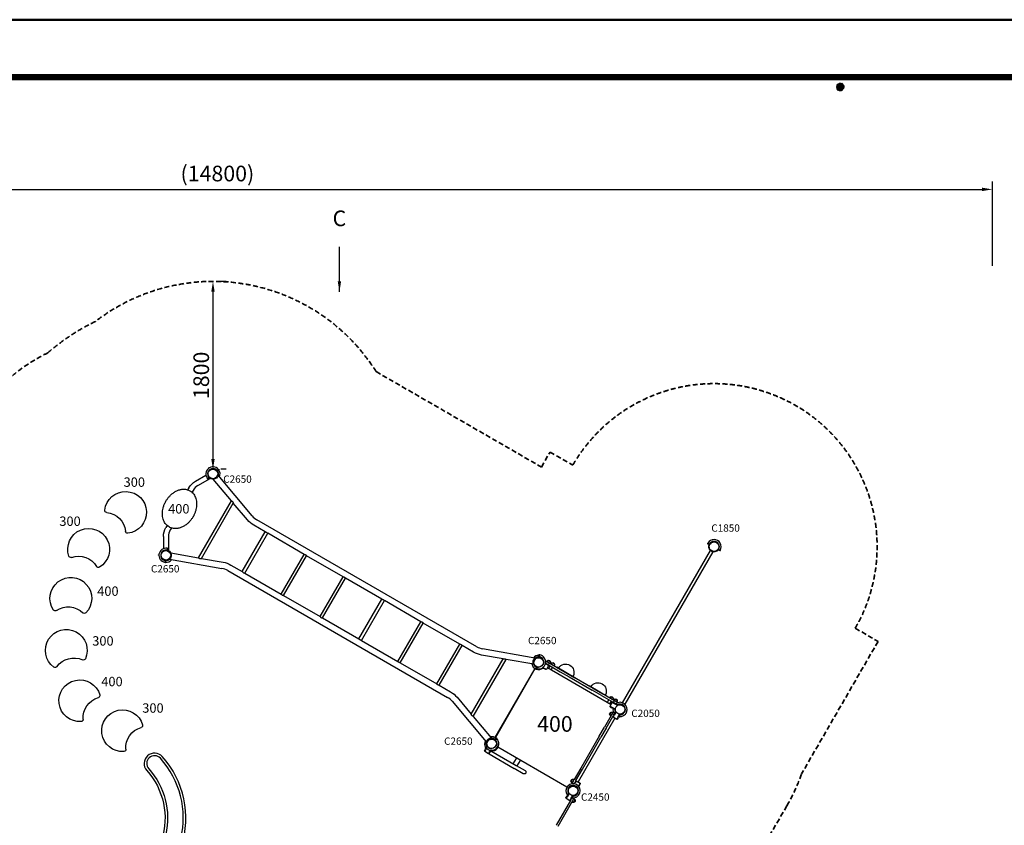
# Model space of a CAD drawing. Units: millimetres. Extents: x 0 to 59400, y 0 to 21000.
# Drawn here: x 7321 to 16751, y 13283 to 21000 of the extents above; entities that cross this region are included whole.
import ezdxf
from ezdxf.enums import TextEntityAlignment as Align

# ---------------------------------------------------------------- set-up
doc = ezdxf.new("R2010")
doc.units = ezdxf.units.MM
doc.header["$LTSCALE"] = 15
doc.linetypes.add('HIDDEN2', pattern=[4.7625, 3.175, -1.5875])
doc.layers.get('0').update_dxf_attribs({"lineweight": 50})
doc.layers.get('DEFPOINTS').update_dxf_attribs({"lineweight": 50})
for name, color, linetype in [('P001', 131, 'Continuous'), ('P_3TEXT', 60, 'Continuous'), ('P_5DRAWFRAME', 104, 'Continuous'), ('Post', 185, 'Continuous')]:
    doc.layers.add(name, color=color, linetype=linetype)
doc.layers.add('P_2DIM', color=6, linetype='Continuous', lineweight=25)
doc.layers.add('SAFETY-ZONE', color=2, linetype='HIDDEN2', lineweight=35)
doc.styles.add('BIGFONT', font='simplex.shx', dxfattribs={"bigfont": 'bigfont.shx'})
doc.dimstyles.new('DIMBIGFONT$0', dxfattribs={"dimscale": 50, "dimtxt": 3, "dimasz": 2, "dimexe": 1.5, "dimexo": 3, "dimgap": 0.75, "dimtad": 1, "dimdec": 0, "dimdsep": 46, "dimtxsty": 'BIGFONT', "dimcen": 0, "dimclrd": 256, "dimclre": 256, "dimclrt": 230, "dimadec": 0, "dimazin": 0, "dimtfac": 0.6, "dimtdec": 0, "dimtofl": 0, "dimtmove": 2, "dimatfit": 3, "dimfxl": 1, "dimtvp": 1, "dimtolj": 1, "dimarcsym": 0})
doc.dimstyles.new('DIMBIGFONT$7', dxfattribs={"dimscale": 50, "dimtxt": 3, "dimasz": 2, "dimexe": 1.5, "dimexo": 3, "dimgap": 0.75, "dimtad": 1, "dimdec": 0, "dimdsep": 46, "dimtxsty": 'BIGFONT', "dimcen": 0, "dimclrd": 256, "dimclre": 256, "dimclrt": 230, "dimadec": 0, "dimazin": 0, "dimtfac": 0.6, "dimtdec": 0, "dimtofl": 0, "dimtmove": 2, "dimatfit": 3, "dimfxl": 1, "dimtvp": 1, "dimtolj": 1, "dimarcsym": 0})

# ---------------------------------------------------------------- blocks, each defined once
blk = doc.blocks.new('*D8')
at = {"layer": 'DEFPOINTS', "color": 0}
for p in [(16636.7, 19374.5), (1791.8, 18493.1), (16636.7, 18493.1)]:
    blk.add_point(p, dxfattribs=at)
at = {"layer": 'P_2DIM', "lineweight": -2}
for p, q in [((1791.8, 18643.1), (1791.8, 19449.5)), ((16636.7, 18643.1), (16636.7, 19449.5)), ((1891.8, 19374.5), (16536.7, 19374.5))]:
    blk.add_line(p, q, dxfattribs=at)
at = {"layer": 'P_2DIM'}
for points in [[(1891.8, 19391.1), (1891.8, 19357.8), (1791.8, 19374.5)], [(16536.7, 19357.8), (16536.7, 19391.1), (16636.7, 19374.5)]]:
    blk.add_solid(points, dxfattribs=at)
at = {"layer": 'P_2DIM', "color": 3, "insert": (9214.2, 19526.3), "char_height": 150, "attachment_point": 5, "style": 'BIGFONT'}
blk.add_mtext('\\A1;(14800)', dxfattribs=at)
blk = doc.blocks.new('*D13')
at = {"layer": 'DEFPOINTS', "color": 0}
for p in [(9148.1, 18493.1), (9148.1, 16693.1), (9172, 16693.1)]:
    blk.add_point(p, dxfattribs=at)
at = {"layer": 'P_2DIM', "lineweight": -2}
for p, q in [((9298.1, 18493.1), (9247, 18493.1)), ((9172, 18393.1), (9172, 16793.1)), ((9298.1, 16693.1), (9247, 16693.1))]:
    blk.add_line(p, q, dxfattribs=at)
at = {"layer": 'P_2DIM'}
for points in [[(9188.6, 18393.1), (9155.3, 18393.1), (9172, 18493.1)], [(9155.3, 16793.1), (9188.6, 16793.1), (9172, 16693.1)]]:
    blk.add_solid(points, dxfattribs=at)
at = {"layer": 'P_2DIM', "color": 230, "insert": (9059.5, 17593.1), "char_height": 150, "attachment_point": 5, "rotation": 90, "style": 'BIGFONT'}
blk.add_mtext('\\A1;1800', dxfattribs=at)
blk = doc.blocks.new('DFP2')
at = {"color": 0}
for p, q in [((26.35, 409.5), (580.85, 409.5)), ((26.35, 409.4), (580.85, 409.4)), ((580.85, 409.3), (26.35, 409.3)), ((26.35, 409.2), (580.85, 409.2)), ((26.35, 409.1), (580.85, 409.1)), ((26.35, 409), (580.85, 409)), ((580.85, 408.9), (26.35, 408.9)), ((580.85, 408.8), (26.35, 408.8)), ((580.85, 408.7), (26.35, 408.7)), ((580.85, 408.6), (26.35, 408.6)), ((580.85, 408.5), (26.35, 408.5)), ((302.85, 407.1), (303.6, 407.85)), ((302.86, 406.97), (303.73, 407.84)), ((302.87, 407.26), (303.44, 407.83)), ((302.89, 406.86), (303.84, 407.81)), ((302.93, 406.76), (303.94, 407.77)), ((302.93, 407.44), (303.94, 406.43)), ((302.96, 407.5), (303.2, 407.74)), ((302.99, 406.67), (304.03, 407.71)), ((302.99, 407.53), (304.03, 406.49)), ((303.05, 406.59), (304.11, 407.65)), ((303.05, 407.61), (304.11, 406.55)), ((303.12, 407.68), (304.18, 406.62)), ((303.12, 406.52), (304.18, 407.58)), ((303.2, 407.74), (304.24, 406.7)), ((303.2, 406.46), (304.24, 407.5)), ((303.3, 407.79), (304.29, 406.8)), ((303.3, 406.41), (304.29, 407.4)), ((303.4, 407.82), (304.32, 406.9)), ((303.52, 407.85), (304.35, 407.02)), ((303.66, 407.85), (304.35, 407.16)), ((303.83, 407.81), (304.31, 407.33)), ((302.85, 407.1), (303.6, 406.35)), ((302.86, 407.23), (303.73, 406.36)), ((302.87, 406.94), (303.44, 406.37)), ((302.89, 407.34), (303.84, 406.39)), ((302.96, 406.7), (303.2, 406.46)), ((303.4, 406.38), (304.32, 407.3)), ((303.52, 406.35), (304.35, 407.18)), ((303.66, 406.35), (304.35, 407.04)), ((303.83, 406.39), (304.31, 406.87))]:
    blk.add_line(p, q, dxfattribs=at)
at = {"layer": 'DEFPOINTS', "color": 0}
blk.add_line((0, 420), (594, 420), dxfattribs=at)
at = {"color": 83, "ltscale": 0.5, "style": 'BIGFONT', "flags": 8}
for tag, p in [('REV05', (34.1, 32.19)), ('REV04', (34.1, 27.14)), ('REV03', (34.1, 21.89)), ('REV02', (34.1, 16.64)), ('REV01', (34.1, 11.39))]:
    blk.add_attdef(tag, text='', height=2, dxfattribs=at).set_placement(p, align=Align.BOTTOM_LEFT)
for tag, p in [('REVD5', (101.67, 32.19)), ('R5D', (116.23, 32.19)), ('R5C', (125.35, 32.19)), ('R5A', (134.48, 32.19)), ('REVD4', (101.67, 27.14)), ('R4D', (116.23, 27.14)), ('R4C', (125.35, 27.14)), ('R4A', (134.48, 27.14)), ('REVD3', (101.67, 21.89)), ('R3D', (116.23, 21.89)), ('R3C', (125.35, 21.89)), ('R3A', (134.48, 21.89)), ('REVD2', (101.67, 16.64)), ('R2D', (116.23, 16.64)), ('R2C', (125.35, 16.64)), ('R2A', (134.48, 16.64)), ('REVD1', (101.67, 11.39)), ('R1D', (116.23, 11.39)), ('R1C', (125.35, 11.39)), ('R1A', (134.48, 11.39))]:
    blk.add_attdef(tag, text='', height=2, dxfattribs=at).set_placement(p, align=Align.BOTTOM_CENTER)
at = {"color": 83, "ltscale": 0.5, "style": 'BIGFONT'}
for tag, height, p in [('PROJECT1', 4, (429.42, 29.5)), ('DATE', 3, (503.03, 29.02)), ('SCALE', 3, (542.35, 28.81)), ('PROJECT2', 4, (430.24, 20.28)), ('PROJECT3', 4, (430.24, 11.59)), ('DWGNO', 3, (513.51, 12.49))]:
    blk.add_attdef(tag, text='', height=height, dxfattribs=at).set_placement(p, align=Align.BOTTOM_CENTER)
blk = doc.blocks.new('C')
at = {"layer": 'P_3TEXT', "insert": (0, 683.5), "char_height": 150, "attachment_point": 5, "style": 'BIGFONT'}
blk.add_mtext('C', dxfattribs=at)
at = {"layer": 'P_3TEXT'}
blk.add_leader([(0, 0), (0, 431.3)], dimstyle='DIMBIGFONT$7', override={"dimscale": 50, "dimrnd": 1, "dimazin": 2}, dxfattribs=at)

msp = doc.modelspace()

# ---------------------------------------------------------------- linework, layer by layer
at = {"layer": 'P001'}
for p, q in [((9131.6, 16706.7), (9136.6, 16709.6)), ((9131.6, 16706.7), (9136.6, 16709.6)), ((9131.6, 16706.7), (9136.6, 16709.6)), ((9224, 16692.2), (9210.9, 16681.3)), ((9224.3, 16690.9), (9226.7, 16692.9)), ((9226.7, 16692.9), (9230.5, 16688.3)), ((9004, 16579.7), (9104.7, 16637.8)), ((9028.3, 16537.6), (9145.2, 16605.1)), ((9118.7, 16602.2), (9121, 16604.2)), ((9122.5, 16597.7), (9118.7, 16602.2)), ((9132.8, 16615.7), (9119.8, 16604.8)), ((9133.5, 16614.7), (9121, 16604.2)), ((9124.9, 16599.6), (9122.5, 16597.7)), ((9137.4, 16610.1), (9124.9, 16599.6)), ((9137, 16619.3), (9132.8, 16615.7)), ((9133.5, 16614.7), (9134.4, 16615.4)), ((9133.5, 16614.7), (9135.5, 16612.3)), ((9134.4, 16615.4), (9137.8, 16618.3)), ((9135.5, 16612.3), (9137.4, 16610.1)), ((9140.4, 16612.5), (9138.3, 16610.1)), ((9142, 16614.2), (9140.4, 16612.5)), ((9348.3, 16391.2), (9175.1, 16597.6)), ((9210.9, 16681.3), (9206.7, 16677.8)), ((9207.5, 16676.8), (9211, 16679.7)), ((9210.8, 16672), (9212.7, 16673.2)), ((9211.8, 16680.4), (9211, 16679.7)), ((9224.3, 16690.9), (9211.8, 16680.4)), ((9211.8, 16680.4), (9213.9, 16678)), ((9212.7, 16673.2), (9215.5, 16674.9)), ((9213.9, 16678), (9215.7, 16675.8)), ((9228.2, 16686.3), (9215.7, 16675.8)), ((9548.3, 16247), (9221.4, 16636.5)), ((9230.5, 16688.3), (9228.2, 16686.3)), ((8940.2, 16515.9), (8929.2, 16496.9)), ((8925.3, 16490), (8925.3, 16490)), ((8967.4, 16465.7), (8967.4, 16465.7)), ((8982.3, 16491.6), (8971.3, 16472.6)), ((9032.9, 15845), (9348.3, 16391.2)), ((9061.4, 15839.9), (9366.9, 16369.1)), ((9501.9, 16208.1), (9366.9, 16369.1)), ((8731.9, 16155.1), (8720.9, 16136.1)), ((8735.9, 16161.9), (8735.9, 16161.9)), ((8774, 16130.8), (8763, 16111.8)), ((8777.9, 16137.6), (8777.9, 16137.6)), ((9672.8, 16093.4), (9563.2, 16156.7)), ((11698.3, 14993.9), (9593.4, 16209.1)), ((8697.6, 16048.9), (8697.6, 15932.6)), ((8746.2, 16048.9), (8746.2, 15913.9)), ((9453.1, 15712.8), (9672.8, 16093.4)), ((9476.6, 15699.2), (9696.4, 16079.8)), ((10045.2, 15878.4), (9696.4, 16079.8)), ((8734.8, 15935.3), (8735.3, 15938.3)), ((8735.3, 15938.3), (8741.3, 15937.3)), ((13910.1, 15987.1), (13907.2, 15982.1)), ((13907.2, 15982.1), (13909.7, 15980.6)), ((13922.1, 15973.4), (13909.7, 15980.6)), ((13912.5, 15985.6), (13910.1, 15987.1)), ((13912.5, 15985.6), (13925.2, 15978.3)), ((13925.2, 15978.3), (13925.7, 15978)), ((13926.9, 15977.3), (13925.7, 15978)), ((13931.7, 15974.6), (13926.9, 15977.3)), ((8651.3, 15869.1), (8651.3, 15874.9)), ((8651.4, 15869.1), (8651.4, 15874.9)), ((8651.4, 15869.1), (8651.4, 15874.9)), ((8730.7, 15919.3), (8729.8, 15913.9)), ((8733.7, 15936.1), (8730.7, 15919.3)), ((8731, 15913.7), (8731.8, 15918.1)), ((8732, 15919.2), (8731.8, 15918.1)), ((8734.8, 15935.3), (8732, 15919.2)), ((8732, 15919.2), (8735.1, 15918.7)), ((8735.1, 15918.7), (8737.9, 15918.2)), ((8736.6, 15912.2), (8737.3, 15914.2)), ((8737.3, 15914.2), (8738.4, 15917.4)), ((8740.7, 15934.3), (8737.9, 15918.2)), ((8741.3, 15937.3), (8740.7, 15934.3)), ((8767.6, 15891.8), (9032.9, 15845)), ((9825.5, 15497.8), (10045.2, 15878.4)), ((9849, 15484.2), (10068.8, 15864.8)), ((10417.6, 15663.4), (10068.8, 15864.8)), ((13934.6, 15916.5), (13092.3, 14457.6)), ((13958.8, 15902.6), (13116.5, 14443.6)), ((14015.3, 15926.3), (14010.5, 15929.1)), ((14029.3, 15911.6), (14014.3, 15920.2)), ((14016.5, 15925.6), (14015.3, 15926.3)), ((14016.5, 15925.6), (14017, 15925.3)), ((14017, 15925.3), (14032.2, 15916.6)), ((14032.2, 15916.6), (14029.3, 15911.6)), ((8713, 15818.9), (8710.1, 15802.1)), ((8710.9, 15799.5), (8711.4, 15802.5)), ((8716.8, 15798.4), (8710.9, 15799.5)), ((8714.2, 15818.5), (8711.4, 15802.5)), ((8714, 15824.3), (8713, 15818.9)), ((8714.2, 15818.5), (8714.4, 15819.6)), ((8714.2, 15818.5), (8717.3, 15818)), ((8714.4, 15819.6), (8715.2, 15824.1)), ((8717.3, 15801.4), (8716.8, 15798.4)), ((8717.3, 15818), (8720.1, 15817.5)), ((8720.1, 15817.5), (8717.3, 15801.4)), ((8721, 15823.6), (8720.9, 15821.3)), ((8720.9, 15821.3), (8720.9, 15818.1)), ((8757.1, 15832.2), (9257.8, 15743.9)), ((9061.4, 15839.9), (9268.3, 15803.5)), ((9343.4, 15776.1), (9453.1, 15712.8)), ((9313.2, 15723.7), (11418, 14508.5)), ((9476.6, 15699.2), (9825.5, 15497.8)), ((10197.9, 15282.8), (10417.6, 15663.4)), ((10221.4, 15269.2), (10441.2, 15649.8)), ((10790, 15448.4), (10441.2, 15649.8)), ((9849, 15484.2), (10197.9, 15282.8)), ((10570.3, 15067.8), (10790, 15448.4)), ((10593.8, 15054.2), (10813.6, 15434.8)), ((11162.4, 15233.4), (10813.6, 15434.8)), ((10221.4, 15269.2), (10570.3, 15067.8)), ((10942.7, 14852.8), (11162.4, 15233.4)), ((10966.2, 14839.2), (11186, 15219.8)), ((11534.8, 15018.4), (11186, 15219.8)), ((10593.8, 15054.2), (10942.7, 14852.8)), ((11315, 14637.8), (11534.8, 15018.4)), ((11338.6, 14624.2), (11558.3, 15004.8)), ((11668, 14941.5), (11558.3, 15004.8)), ((11950.1, 14877.7), (11743.2, 14914.1)), ((12254.4, 14885.4), (11753.7, 14973.7)), ((12291.3, 14900.1), (12294.1, 14916.2)), ((12294.1, 14899.6), (12291.3, 14900.1)), ((12294.1, 14916.2), (12294.7, 14919.2)), ((12294.7, 14919.2), (12300.6, 14918.2)), ((12297.2, 14899.1), (12300, 14915.2)), ((12298.4, 14898.7), (12301.4, 14915.5)), ((12300.6, 14918.2), (12300, 14915.2)), ((10966.2, 14839.2), (11315, 14637.8)), ((11644.6, 14348.5), (11950.1, 14877.7)), ((11663.2, 14326.4), (11978.6, 14872.6)), ((12243.9, 14825.9), (11978.6, 14872.6)), ((12290.4, 14893.5), (12290.5, 14896.3)), ((12290.5, 14896.3), (12290.6, 14899.5)), ((12296.1, 14893.1), (12292.3, 14893.7)), ((12297.2, 14899.1), (12294.1, 14899.6)), ((12297, 14898), (12296.1, 14893.1)), ((12297.2, 14899.1), (12297, 14898)), ((12297.3, 14892.3), (12298.4, 14898.7)), ((12369.7, 14822.2), (12355.2, 14830.6)), ((12356.3, 14835.7), (12372.2, 14826.5)), ((12387.1, 14812.2), (12366.1, 14775.8)), ((12383.5, 14841.9), (12367, 14851.4)), ((12387.1, 14812.2), (12369.7, 14822.2)), ((12385.2, 14819), (12372.2, 14826.5)), ((12403.7, 14847.6), (12378.2, 14862.3)), ((12392.8, 14836.6), (12383.5, 14841.9)), ((12385.2, 14819), (12498.3, 14753.7)), ((12385.2, 14819), (12387.1, 14812.2)), ((12389.1, 14831.7), (12385.6, 14825.7)), ((12387.3, 14786.6), (12400.8, 14810)), ((12507.8, 14770.2), (12392.8, 14836.6)), ((12442.7, 14825.1), (12417.2, 14839.8)), ((12253.8, 14786.5), (11871.6, 14124.6)), ((11876.6, 14121.9), (12258.6, 14783.6)), ((12270.2, 14780.4), (12270.7, 14783.4)), ((12276.1, 14779.3), (12270.2, 14780.4)), ((12270.7, 14783.4), (12273.5, 14799.4)), ((12273.4, 14801.3), (12273.1, 14800.3)), ((12276.4, 14798.9), (12273.5, 14799.4)), ((12276.6, 14782.3), (12276.1, 14779.3)), ((12279.5, 14798.4), (12276.4, 14798.9)), ((12276.6, 14782.3), (12279.5, 14798.4)), ((12277.7, 14781.6), (12280.7, 14798.3)), ((12279.5, 14798.4), (12279.6, 14799.1)), ((12280.7, 14798.3), (12280.8, 14798.8)), ((12346.2, 14781.5), (12327.7, 14792.2)), ((12332, 14795.4), (12348.7, 14785.8)), ((12359.2, 14774), (12346.2, 14781.5)), ((12366.1, 14775.8), (12348.7, 14785.8)), ((12366.1, 14775.8), (12359.2, 14774)), ((12376.1, 14793.1), (12985.7, 14441.1)), ((12411.6, 14772.6), (12425.1, 14796)), ((12463.2, 14797.1), (12464.7, 14799.7)), ((12463.2, 14797.1), (12636.4, 14697.1)), ((12464.7, 14799.7), (12637.9, 14699.7)), ((12498.3, 14753.7), (12582.3, 14705.2)), ((12591.8, 14721.7), (12507.8, 14770.2)), ((12813.4, 14593.7), (12591.8, 14721.7)), ((11338.6, 14624.2), (11448.3, 14560.9)), ((12582.3, 14705.2), (12803.9, 14577.3)), ((12636.4, 14697.1), (12637.9, 14699.7)), ((12772.4, 14618.6), (12773.9, 14621.2)), ((12772.4, 14618.6), (12945.6, 14518.6)), ((12773.9, 14621.2), (12947.1, 14521.2)), ((12893, 14525.8), (12803.9, 14577.3)), ((12813.4, 14593.7), (12902.5, 14542.3)), ((12893, 14525.8), (13003.6, 14462)), ((13016.7, 14476.3), (12902.5, 14542.3)), ((11463.2, 14470.6), (11790, 14081.1)), ((11509.5, 14509.5), (11644.6, 14348.5)), ((12945.6, 14518.6), (12947.1, 14521.2)), ((12950.2, 14461.6), (12963.7, 14485)), ((12974.5, 14447.6), (12988, 14471)), ((12975.7, 14423.8), (12996.7, 14460.2)), ((13005.6, 14500.1), (12980.1, 14514.8)), ((12996.7, 14460.2), (13003.6, 14462)), ((12996.7, 14460.2), (13014.1, 14450.2)), ((13003.6, 14462), (13016.6, 14454.5)), ((13013.1, 14471.5), (13009.6, 14465.5)), ((13046.7, 14431.3), (13014.1, 14450.2)), ((13016.6, 14454.5), (13046.1, 14437.4)), ((13024.3, 14471.9), (13016.7, 14476.3)), ((13044.6, 14477.6), (13019.1, 14492.3)), ((13040.8, 14462.4), (13024.3, 14471.9)), ((13050.3, 14435), (13046.1, 14437.4)), ((13048.7, 14432.2), (13048.7, 14432.2)), ((13050.3, 14435), (13049.1, 14432.8)), ((12986.5, 14366.4), (12971.8, 14341)), ((12977.6, 14417), (12975.7, 14423.8)), ((12975.7, 14423.8), (12993.1, 14413.8)), ((12977.6, 14417), (12990.6, 14409.5)), ((12990.5, 14343.4), (12985.1, 14333.9)), ((12992.1, 14346.2), (12990.5, 14343.4)), ((13020.1, 14392.4), (12990.6, 14409.5)), ((13001.6, 14362.6), (12992.1, 14346.2)), ((12993.1, 14413.8), (13025.7, 14395)), ((13002.1, 14325.4), (13009.6, 14338.4)), ((13003.9, 14318.6), (13013.9, 14335.9)), ((13009.6, 14338.4), (13026.7, 14368)), ((13032.7, 14368.5), (13013.9, 14335.9)), ((13024.3, 14390), (13020.1, 14392.4)), ((13025.6, 14392.2), (13024.3, 14390)), ((13029.1, 14372.2), (13026.7, 14368)), ((13029.1, 14372.2), (13031.3, 14370.9)), ((13050.3, 14314.9), (13069.1, 14347.5)), ((13071.7, 14342), (13054.6, 14312.4)), ((13074.1, 14346.2), (13071.7, 14342)), ((13071.9, 14347.5), (13074.1, 14346.2)), ((13130, 14359), (13132.2, 14357.7)), ((13132.2, 14357.7), (13135.1, 14362.7)), ((13135.1, 14362.7), (13132.7, 14364.1)), ((11663.2, 14326.4), (11836.3, 14120)), ((13021.2, 14308.6), (12669.2, 13698.9)), ((12985.1, 14333.9), (12921.8, 14224.4)), ((12938.3, 14214.9), (13001.5, 14324.4)), ((13001.5, 14324.4), (13002.1, 14325.4)), ((13003.9, 14318.6), (13002.1, 14325.4)), ((13040.3, 14297.6), (13003.9, 14318.6)), ((13040.3, 14297.6), (13050.3, 14314.9)), ((13047.1, 14299.4), (13040.3, 14297.6)), ((13047.1, 14299.4), (13054.6, 14312.4)), ((12870.3, 14135.2), (12921.8, 14224.4)), ((12938.3, 14214.9), (12886.8, 14125.7)), ((11869.2, 14103), (11871, 14105.1)), ((11873.2, 14099), (11870.7, 14102)), ((11871, 14105.1), (11873.1, 14107.5)), ((11877.1, 14102.2), (11873.2, 14099)), ((11873.7, 14097.7), (11878.6, 14101.9)), ((11874.1, 14107.5), (11886.6, 14118)), ((11875.9, 14105.3), (11874.1, 14107.5)), ((11877.9, 14102.9), (11875.9, 14105.3)), ((11877.9, 14102.9), (11877.1, 14102.2)), ((11877.9, 14102.9), (11890.4, 14113.4)), ((11878.6, 14101.9), (11891.7, 14112.8)), ((11886.6, 14118), (11888.9, 14120)), ((11888.9, 14120), (11892.8, 14115.4)), ((11892.8, 14115.4), (11890.4, 14113.4)), ((12870.3, 14135.2), (12742.4, 13913.6)), ((12758.9, 13904.1), (12886.8, 14125.7)), ((11772.7, 13996), (11780.2, 14009)), ((11774.5, 13989.2), (11772.7, 13996)), ((11774.5, 13989.2), (11784.5, 14006.5)), ((11810.9, 13968.2), (11774.5, 13989.2)), ((11780.2, 14009), (11788.8, 14023.9)), ((11780.9, 14029.3), (11783.2, 14031.3)), ((11784.8, 14024.7), (11780.9, 14029.3)), ((11783.2, 14031.3), (11795.7, 14041.8)), ((11792.4, 14020.1), (11784.5, 14006.5)), ((11787.1, 14026.7), (11784.8, 14024.7)), ((11787.1, 14026.7), (11799.6, 14037.2)), ((11787.5, 14025.4), (11800.5, 14036.3)), ((11791.7, 14028.9), (11793.5, 14032.1)), ((11797.6, 14039.6), (11795.7, 14041.8)), ((11798.7, 14044.4), (11795.9, 14042.7)), ((11799.6, 14037.2), (11797.6, 14039.6)), ((11800, 14045.2), (11798.7, 14044.4)), ((11799.6, 14037.2), (11800.5, 14037.9)), ((11802.8, 14039.9), (11800.5, 14037.9)), ((11800.5, 14036.3), (11803.5, 14038.8)), ((11803.3, 14039.1), (11802.9, 14038.3)), ((11810.9, 13968.2), (11820.9, 13985.5)), ((11817.7, 13970), (11810.9, 13968.2)), ((11817.7, 13970), (11815.7, 13966.5)), ((11815.7, 13966.5), (12057.3, 13827)), ((11817.7, 13970), (11825.2, 13983)), ((11820.9, 13985.5), (11830.2, 14001.7)), ((11835.7, 14001.2), (11825.2, 13983)), ((11832.7, 13996), (12074.3, 13856.5)), ((12562.7, 13648.4), (11901.1, 14030.4)), ((12048.3, 13871.5), (12078.6, 13923.9)), ((12080.3, 13926.9), (12078.6, 13923.9)), ((12113.2, 13903.9), (12083, 13851.5)), ((12115, 13906.9), (12113.2, 13903.9)), ((12742.4, 13913.6), (12693.9, 13829.7)), ((12710.4, 13820.2), (12758.9, 13904.1)), ((12143.9, 13777), (12057.3, 13827)), ((12074.3, 13856.5), (12160.9, 13806.5)), ((12693.9, 13829.7), (12630.9, 13720.5)), ((12647.4, 13711), (12710.4, 13820.2)), ((12616.5, 13725.6), (12601.8, 13700.1)), ((12622.1, 13705.3), (12612.6, 13688.9)), ((12624, 13708.6), (12622.1, 13705.3)), ((12624, 13708.6), (12630.9, 13720.5)), ((12630, 13681), (12637.6, 13694.1)), ((12641.9, 13691.6), (12635.3, 13680.1)), ((12645.1, 13707.1), (12637.6, 13694.1)), ((12651.9, 13708.9), (12641.9, 13691.6)), ((12647.4, 13711), (12645.1, 13707.1)), ((12645.1, 13707.1), (12651.9, 13708.9)), ((12651.9, 13708.9), (12688.3, 13687.9)), ((12688.3, 13687.9), (12678.3, 13670.6)), ((12690.1, 13681.1), (12682.6, 13668.1)), ((12688.3, 13687.9), (12690.1, 13681.1)), ((12559.6, 13559), (12576.7, 13588.6)), ((12582.7, 13589.1), (12563.9, 13556.5)), ((12579.1, 13592.8), (12576.7, 13588.6)), ((12579.1, 13592.8), (12581.3, 13591.5)), ((12671.6, 13659.1), (12678.3, 13670.6)), ((12682.6, 13668.1), (12675, 13655)), ((12597.1, 13520), (12460.2, 13282.8)), ((12476.7, 13273.3), (12620.1, 13521.8)), ((12552.1, 13546), (12559.6, 13559)), ((12553.9, 13539.2), (12552.1, 13546)), ((12553.9, 13539.2), (12563.9, 13556.5)), ((12590.3, 13518.2), (12553.9, 13539.2)), ((12590.3, 13518.2), (12600.3, 13535.5)), ((12597.1, 13520), (12590.3, 13518.2)), ((12597.1, 13520), (12604.6, 13533)), ((12600.3, 13535.5), (12619.1, 13568.1)), ((12621.7, 13562.6), (12604.6, 13533)), ((12620.1, 13521.8), (12629.6, 13538.2)), ((12624.1, 13566.8), (12621.7, 13562.6)), ((12621.9, 13568.1), (12624.1, 13566.8)), ((12625.7, 13501.5), (12640.4, 13527))]:
    msp.add_line(p, q, dxfattribs=at)
for points in [[(9131.6, 16706.7), (9131.6, 16706.7)], [(9131.6, 16706.7), (9133, 16704.3)], [(9136.6, 16709.6), (9136.6, 16709.6), (9136.6, 16709.6), (9137.9, 16707.4)], [(9136.6, 16709.6), (9136.6, 16709.6), (9136.6, 16709.6)], [(8651.4, 15874.9), (8651.4, 15874.9)], [(8651.4, 15874.9), (8654.1, 15874.9)], [(8651.4, 15869.1), (8651.4, 15869.1), (8651.4, 15869.1), (8653.9, 15869.1)]]:
    msp.add_lwpolyline(points, dxfattribs=at)
for points in [[(9156.3, 16691.3, -0.414178), (9214.6, 16664.1)], [(9129.1, 16633, -0.267951), (9137, 16677.8)], [(9164, 16603.7, -0.267947), (9129.1, 16633)], [(9133, 16615.9, 0.003071), (9133.4, 16615.4, 0.003073), (9133.8, 16614.9)], [(9140.2, 16615.9, 0.26962), (9133.5, 16614.7)], [(9137, 16677.8, -0.065529), (9145.8, 16685.8, -0.065588), (9156.3, 16691.3)], [(9138.3, 16610.1, 0.369513), (9137.4, 16610.1)], [(9215.5, 16674.9, -0.855889), (9138.3, 16610.1)], [(9187.4, 16605.8, -0.131663), (9164, 16603.7)], [(9214.6, 16664.1, -0.414201), (9187.4, 16605.8)], [(9211.8, 16680.4, 0.269613), (9209.5, 16674)], [(9215.7, 16675.8, 0.369513), (9215.5, 16674.9)], [(8721.7, 16388.8, -0.024325), (8735.7, 16410.6, -0.024799), (8751.8, 16430.8, -0.025657), (8769.7, 16449.2, -0.028059), (8789.5, 16465.6, -0.018849), (8803.2, 16475, -0.02048), (8817.7, 16483.3, -0.020576), (8831.8, 16489.9, -0.022384), (8846.5, 16495.3, -0.022186), (8860.7, 16499.1, -0.02439), (8875.1, 16501.5, -0.040274), (8897.4, 16502.4, -0.045479), (8919.5, 16499.5, -0.036776), (8936, 16494.5, -0.038591), (8951.6, 16487)], [(8951.6, 16487, -0.054495), (8971.3, 16472.6, -0.05011), (8987.6, 16454.3, -0.04566), (8999.7, 16434.1, -0.038509), (9008.2, 16412.2, -0.039446), (9013.8, 16386.5, -0.033567), (9015.5, 16360.2, -0.031523), (9013.9, 16333.4, -0.028454), (9009, 16306.9, -0.029283), (9000.4, 16279.1, -0.027322), (8988.8, 16252.4, -0.007244), (8985.3, 16245.5, -0.007295), (8981.5, 16238.8)], [(8751.6, 16140.6, -0.054495), (8731.9, 16155.1, -0.05011), (8715.6, 16173.3, -0.04566), (8703.6, 16193.5, -0.038509), (8695, 16215.4, -0.039446), (8689.5, 16241.1, -0.033567), (8687.7, 16267.4, -0.031523), (8689.4, 16294.2, -0.028454), (8694.2, 16320.7, -0.029283), (8702.8, 16348.6, -0.027322), (8714.4, 16375.3, -0.007244), (8718, 16382.1, -0.007295), (8721.7, 16388.8)], [(9348.3, 16391.2), (9349.2, 16390.8, -0.034446), (9353.1, 16388.7, -0.039523), (9356.5, 16386, -0.033868), (9359.2, 16383.3, -0.027917), (9361.5, 16380.2, -0.023942), (9363.4, 16377.1, -0.017551), (9365, 16373.8, -0.004448), (9365.4, 16372.8, -0.003782), (9365.8, 16371.9, -0.004958), (9366.3, 16370.7, -0.004549), (9366.7, 16369.4), (9366.9, 16369.1)], [(8981.5, 16238.8, -0.024325), (8967.5, 16217.1, -0.024799), (8951.4, 16196.8, -0.025657), (8933.5, 16178.4, -0.028059), (8913.7, 16162, -0.018849), (8900, 16152.6, -0.02048), (8885.6, 16144.4, -0.020576), (8871.4, 16137.7, -0.022384), (8856.7, 16132.4, -0.022186), (8842.6, 16128.5, -0.02439), (8828.1, 16126.1, -0.040274), (8805.8, 16125.2, -0.045479), (8783.7, 16128.1, -0.036776), (8767.2, 16133.1, -0.038591), (8751.6, 16140.6)], [(9672.8, 16093.4), (9673.1, 16093.4, -0.018418), (9676.4, 16092.9, -0.023965), (9679.7, 16092.2, -0.034757), (9683.6, 16090.7, -0.039252), (9687.4, 16088.7, -0.042102), (9691.1, 16085.9, -0.032589), (9694.3, 16082.5, -0.009173), (9695.3, 16081.3, -0.008207), (9696.2, 16080), (9696.4, 16079.8)], [(13945.7, 15907.8, -0.177344), (13923.3, 15934.6, -0.177251), (13923.5, 15969.6)], [(13923.5, 15969.6, 0.345771), (13922.3, 15973.3)], [(13925.6, 15951.8, -0.267951), (13948.4, 15991.2)], [(13948.4, 15912.4, -0.267947), (13925.6, 15951.8)], [(13925.7, 15978, -0.098999), (13928.3, 15975.7, -0.04487), (13929.2, 15974.4, -0.043822), (13929.8, 15972.9, -0.021653), (13930, 15972.2, -0.020771), (13930.1, 15971.5)], [(13948.4, 15991.2, -0.065529), (13959.3, 15995.8, -0.065588), (13971.1, 15997.3)], [(13971.1, 15997.3, -0.414178), (14016.6, 15951.8)], [(14016.6, 15951.8, -0.414201), (13971.1, 15906.3)], [(8679.1, 15853.5, -0.267951), (8687, 15898.3)], [(8714, 15824.3, -0.267947), (8679.1, 15853.5)], [(8687, 15898.3, -0.131683), (8706.3, 15911.9)], [(8706.3, 15911.9, -0.414178), (8764.6, 15884.7)], [(8738.4, 15917.4, -0.855889), (8720.9, 15818.1)], [(8730.7, 15919.1, -0.003043), (8731.3, 15919, -0.003045), (8731.9, 15918.9)], [(8732, 15919.2, 0.269619), (8734.3, 15912.9)], [(8764.6, 15884.7, -0.414201), (8737.4, 15826.3)], [(8737.9, 15918.2, 0.369513), (8738.4, 15917.4)], [(9032.9, 15845), (9033.7, 15844.4, 0.034387), (9037.5, 15842.1, 0.039474), (9041.5, 15840.4, 0.017775), (9043.5, 15839.9, 0.016801), (9045.4, 15839.5)], [(10045.2, 15878.4), (10045.5, 15878.4, -0.018418), (10048.8, 15877.9, -0.023965), (10052.1, 15877.2, -0.034757), (10056, 15875.7, -0.039252), (10059.7, 15873.7, -0.042102), (10063.5, 15870.9, -0.032589), (10066.7, 15867.5, -0.009173), (10067.7, 15866.3, -0.008207), (10068.6, 15865), (10068.8, 15864.8)], [(14010.3, 15919.5, -0.177251), (13980.1, 15901.9, -0.177344), (13945.7, 15907.8)], [(13971.1, 15906.3, -0.131663), (13948.4, 15912.4)], [(14008.7, 15926.1, -0.059422), (14010.7, 15926.7, -0.057919), (14012.7, 15926.8, -0.050738), (14014.5, 15926.5, -0.048974), (14016.1, 15925.8, -0.00604), (14016.3, 15925.7, -0.006201), (14016.5, 15925.6)], [(14014.1, 15920.3, 0.168383), (14012.1, 15920.6, 0.167628), (14010.3, 15919.5)], [(8737.4, 15826.3, -0.131663), (8714, 15824.3)], [(8718.6, 15823.7, 0.269654), (8714.2, 15818.5)], [(8720.9, 15818.1, 0.369513), (8720.1, 15817.5)], [(9045.4, 15839.5, 0.021036), (9048, 15839.1, 0.017093), (9050.7, 15839, 0.011282), (9052.4, 15839, 0.00925), (9054.2, 15839.1, 0.01614), (9057.7, 15839.4, 0.011895), (9061.1, 15839.9), (9061.4, 15839.9)], [(9453.1, 15712.8), (9453.3, 15712.6, 0.018418), (9455.3, 15709.9, 0.023965), (9457.6, 15707.5, 0.028954), (9460.3, 15705.2, 0.032882), (9463.3, 15703.2)], [(9463.3, 15703.2, 0.035574), (9466.7, 15701.5, 0.030587), (9470.4, 15700.3, 0.021378), (9473.3, 15699.7, 0.016683), (9476.4, 15699.2), (9476.6, 15699.2)], [(10417.6, 15663.4), (10417.9, 15663.4, -0.018418), (10421.2, 15662.9, -0.023965), (10424.5, 15662.2, -0.034757), (10428.4, 15660.7, -0.039252), (10432.1, 15658.7, -0.042102), (10435.9, 15655.9, -0.032589), (10439.1, 15652.5, -0.009173), (10440.1, 15651.3, -0.008207), (10441, 15650), (10441.2, 15649.8)], [(9825.5, 15497.8), (9825.6, 15497.6, 0.018418), (9827.7, 15494.9, 0.023965), (9830, 15492.5, 0.028954), (9832.7, 15490.2, 0.032882), (9835.6, 15488.2)], [(9835.6, 15488.2, 0.035574), (9839.1, 15486.5, 0.030587), (9842.8, 15485.3, 0.021378), (9845.7, 15484.7, 0.016683), (9848.8, 15484.2), (9849, 15484.2)], [(10790, 15448.4), (10790.3, 15448.4, -0.018418), (10793.6, 15447.9, -0.023965), (10796.9, 15447.2, -0.034757), (10800.8, 15445.7, -0.039252), (10804.5, 15443.7, -0.042102), (10808.2, 15440.9, -0.032589), (10811.5, 15437.5, -0.009173), (10812.5, 15436.3, -0.008207), (10813.4, 15435), (10813.6, 15434.8)], [(10197.9, 15282.8), (10198, 15282.6, 0.018418), (10200.1, 15279.9, 0.023965), (10202.4, 15277.5, 0.028954), (10205.1, 15275.2, 0.032882), (10208, 15273.2)], [(10208, 15273.2, 0.035574), (10211.5, 15271.5, 0.030587), (10215.1, 15270.3, 0.021378), (10218.1, 15269.7, 0.016683), (10221.1, 15269.2), (10221.4, 15269.2)], [(11162.4, 15233.4), (11162.7, 15233.4, -0.018418), (11166, 15232.9, -0.023965), (11169.2, 15232.2, -0.034757), (11173.2, 15230.7, -0.039252), (11176.9, 15228.7, -0.042102), (11180.6, 15225.9, -0.032589), (11183.9, 15222.5, -0.009173), (11184.9, 15221.3, -0.008207), (11185.8, 15220), (11186, 15219.8)], [(10580.4, 15058.2, -0.035574), (10577.2, 15060.4, -0.030587), (10574.4, 15062.9, -0.021378), (10572.3, 15065.2, -0.016683), (10570.4, 15067.6), (10570.3, 15067.8)], [(10593.8, 15054.2), (10593.5, 15054.2, -0.018418), (10590.2, 15054.7, -0.023965), (10587, 15055.5, -0.028954), (10583.6, 15056.6, -0.032882), (10580.4, 15058.2)], [(11534.8, 15018.4), (11535.1, 15018.4, -0.018418), (11538.4, 15017.9, -0.023965), (11541.6, 15017.2, -0.034757), (11545.6, 15015.7, -0.039252), (11549.3, 15013.7, -0.042102), (11553, 15010.9, -0.032589), (11556.3, 15007.5, -0.009173), (11557.3, 15006.3, -0.008207), (11558.2, 15005), (11558.3, 15004.8)], [(12290.6, 14899.5, 0.369513), (12291.3, 14900.1)], [(10952.8, 14843.2, -0.035574), (10949.6, 14845.4, -0.030587), (10946.8, 14847.9, -0.021378), (10944.7, 14850.2, -0.016683), (10942.8, 14852.6), (10942.7, 14852.8)], [(10966.2, 14839.2), (10965.9, 14839.2, -0.018418), (10962.6, 14839.7, -0.023965), (10959.4, 14840.5, -0.028954), (10956, 14841.6, -0.032882), (10952.8, 14843.2)], [(11950.1, 14877.7), (11950.4, 14877.7, -0.012369), (11953.9, 14878.3, -0.016957), (11957.5, 14878.6, -0.022189), (11961.4, 14878.6, -0.02901), (11965.3, 14878.2, -0.040886), (11969.9, 14877.2, -0.042168), (11974.3, 14875.3, -0.016524), (11976, 14874.3, -0.014886), (11977.7, 14873.3), (11978.6, 14872.6)], [(12273.1, 14800.3, -0.855889), (12290.6, 14899.5)], [(12247.2, 14833.2, -0.526084), (12290.4, 14893.5)], [(12248.9, 14827.4, -0.267951), (12256.8, 14872.2)], [(12283.8, 14798.2, -0.267947), (12248.9, 14827.4)], [(12256.8, 14872.2, -0.131683), (12276.1, 14885.7)], [(12276.1, 14885.7, -0.414178), (12334.4, 14858.5)], [(12290.4, 14893.5, 0.369513), (12297.2, 14899.1)], [(12334.4, 14858.5, -0.414201), (12307.2, 14800.2)], [(12273.5, 14799.4, 0.369513), (12273.1, 14800.3)], [(12279.5, 14798.4, 0.013672), (12279.5, 14798.8, 0.013556), (12279.5, 14799.1)], [(12307.2, 14800.2, -0.131663), (12283.8, 14798.2)], [(11325.2, 14628.2, -0.035574), (11322, 14630.4, -0.030587), (11319.1, 14632.9, -0.021378), (11317.1, 14635.2, -0.016683), (11315.2, 14637.6), (11315, 14637.8)], [(11338.6, 14624.2), (11338.3, 14624.2, -0.018418), (11335, 14624.7, -0.023965), (11331.8, 14625.5, -0.028954), (11328.4, 14626.6, -0.032882), (11325.2, 14628.2)], [(13025.6, 14393, -0.267951), (13048.4, 14432.4)], [(13048.4, 14432.4, -0.131683), (13071.1, 14438.5)], [(13071.1, 14438.5, -0.414178), (13116.6, 14393)], [(11652.2, 14334.5, -0.021036), (11650.5, 14336.6, -0.017093), (11649.1, 14338.8, -0.011282), (11648.2, 14340.3, -0.00925), (11647.4, 14341.9, -0.01614), (11645.9, 14345, -0.011895), (11644.7, 14348.2), (11644.6, 14348.5)], [(11663.2, 14326.4), (11662.2, 14326.8, -0.034387), (11658.4, 14328.9, -0.039474), (11654.9, 14331.6, -0.017775), (11653.5, 14333, -0.016801), (11652.2, 14334.5)], [(13048.4, 14353.6, -0.267947), (13025.6, 14393)], [(13071.1, 14347.5, -0.131663), (13048.4, 14353.6)], [(13116.6, 14393, -0.414201), (13071.1, 14347.5)], [(11795.9, 14042.7, -0.855889), (11873.1, 14107.5)], [(11797.2, 14053.8, -0.774232), (11869.2, 14103)], [(11798.9, 14048, -0.267951), (11806.8, 14092.8)], [(11806.8, 14092.8, -0.131683), (11826.1, 14106.3)], [(11826.1, 14106.3, -0.414178), (11884.4, 14079.1)], [(11884.4, 14079.1, -0.414201), (11857.2, 14020.8)], [(11869.2, 14103, 0.369513), (11877.9, 14102.9)], [(11873.1, 14107.5, 0.369513), (11874.1, 14107.5)], [(11795.7, 14041.8, 0.369513), (11795.9, 14042.7)], [(11833.8, 14018.7, -0.267947), (11798.9, 14048)], [(11799.6, 14037.2, 0.184668), (11801.9, 14041.4)], [(11857.2, 14020.8, -0.131663), (11833.8, 14018.7)], [(12575.6, 13613.6, -0.267951), (12598.4, 13653)], [(12598.4, 13574.1, -0.267947), (12575.6, 13613.6)], [(12598.4, 13653, -0.131683), (12621.1, 13659.1)], [(12621.1, 13659.1, -0.414178), (12666.6, 13613.6)], [(12666.6, 13613.6, -0.414201), (12621.1, 13568.1)], [(12621.1, 13568.1, -0.131663), (12598.4, 13574.1)]]:
    msp.add_lwpolyline(points, format="xyb", dxfattribs=at)
for centre, radius, start, end in [((9171.9, 16648.5), 68, 40, 220), ((9171.9, 16648.5), 51, 40, 220), ((9171.9, 16648.5), 68, 38.94671, 40), ((9171.9, 16648.5), 44.5, 140.41777, 140.41856), ((9171.9, 16648.5), 51, 38.59555, 40), ((9171.9, 16648.5), 68, 336.41393, 33.87963), ((9091.2, 16428.7), 125.7, 120, 150), ((7756, 14943), 1719.2, 55.92897, 55.92899), ((9678.3, 16356.1), 169.8, 220, 240), ((8871.9, 16048.9), 125.7, 150, 180), ((13971.1, 15951.8), 68, 330, 150), ((13971.1, 15951.8), 51, 330, 150), ((13971.1, 15951.8), 44.5, 120.41777, 120.41856), ((8305.7, 14189.2), 1699.8, 101.99155, 101.99169), ((8721.9, 15869.1), 68, 79.98746, 259.98746), ((8721.9, 15869.1), 51, 79.98746, 259.98746), ((8721.9, 15869.1), 44.5, 140.41777, 140.41856), ((8721.9, 15869.1), 68, 259.98746, 261.05329), ((8721.9, 15869.1), 51, 259.98746, 261.40445), ((8721.9, 15869.1), 68, 266.12037, 323.58607), ((9228.3, 15576.7), 169.8, 60, 80), ((11783.1, 15140.9), 169.8, 240, 260), ((12291.7, 14843), 68, 88.71543, 138.68347), ((12289.6, 14848.5), 68, 259.98746, 79.98746), ((12291.7, 14843), 68, 82.56239, 83.62877), ((12291.7, 14843), 68, 191.71194, 307.52049), ((12291.7, 14843), 51, 199.55467, 248.34395), ((12291.7, 14843), 44.5, 140.41777, 140.41856), ((12291.7, 14843), 51, 83.42159, 84.84089), ((12289.6, 14848.5), 44.5, 26.88503, 79.98746), ((12289.6, 14848.5), 51, 311.8225, 79.98746), ((12291.7, 14843), 68, 352.47951, 23.44526), ((12291.7, 14843), 51, 255.15911, 256.55333), ((12289.6, 14848.5), 51, 259.98746, 270.06313), ((11333.1, 14361.5), 169.8, 40, 60), ((13071.1, 14393), 68, 262.47951, 127.52049), ((13071.1, 14393), 51, 270.65077, 119.34923), ((13071.1, 14393), 44.5, 120.41777, 120.41856), ((13071.1, 14393), 68, 172.47951, 217.52049), ((13071.1, 14393), 51, 180.65077, 209.34923), ((8074.5, 15771.3), 1518.7, 284.38934, 284.3894), ((11841.7, 14063.6), 68, 154.60334, 209.09547), ((11839.6, 14069.1), 68, 220, 40), ((11841.7, 14063.6), 44.5, 140.41777, 140.41856), ((11841.7, 14063.6), 68, 50.90453, 101.74659), ((11841.7, 14063.6), 68, 262.47951, 23.44526), ((11839.6, 14069.1), 51, 311.8225, 40), ((11839.6, 14069.1), 44.5, 26.88503, 40), ((11841.7, 14063.6), 51, 46.31958, 47.73455), ((11841.7, 14063.6), 68, 44.73547, 45.79318), ((8612.2, 13874.4), 100, 42, 222), ((11841.7, 14063.6), 68, 214.20682, 217.52049), ((11841.7, 14063.6), 51, 197.60414, 205.39044), ((11839.6, 14069.1), 51, 220, 270.06313), ((8612.2, 13874.4), 75, 42, 222), ((8032.6, 13352.5), 855, 346.64195, 42), ((8032.6, 13352.5), 880, 342, 42), ((12621.1, 13613.6), 68, 262.47951, 217.52049), ((12621.1, 13613.6), 51, 270.65077, 209.34923), ((12621.1, 13613.6), 44.5, 120.41777, 120.41856)]:
    msp.add_arc(centre, radius, start, end, dxfattribs=at)
at = {"layer": 'P001', "extrusion": (-2.58971e-16, -2.96965e-13, -1)}
msp.add_arc((-9091.2, 16428.7, 0), 174.3, 30, 60, dxfattribs=at)
at = {"layer": 'P001', "extrusion": (-1.16206e-11, 8.01139e-12, -1)}
msp.add_arc((-8334.9, 16280.3, 0), 200, 6.05756, 263.94244, dxfattribs=at)
at = {"layer": 'P001', "extrusion": (-1.16208e-11, 8.00875e-12, -1)}
msp.add_arc((-8155.9, 16299.3, 0), 20, 275.4788, 6.05756, dxfattribs=at)
at = {"layer": 'P001', "extrusion": (-1.16208e-11, 8.01124e-12, -1)}
msp.add_arc((-8134.9, 16080.3, 0), 200, 95.4788, 174.5212, dxfattribs=at)
at = {"layer": 'P001', "extrusion": (-6.51671e-12, 8.38231e-12, -1)}
msp.add_arc((-7981.4, 15926.8, 0), 200, 341.05756, 238.94244, dxfattribs=at)
at = {"layer": 'P001', "extrusion": (-2.92816e-16, -2.96957e-13, -1)}
msp.add_arc((-8871.9, 16048.9, 0), 174.3, 0, 30, dxfattribs=at)
at = {"layer": 'P001', "extrusion": (2.16333e-16, -2.96783e-13, -1)}
for centre, start, end in [((-9678.3, 16356.1, 0), 300, 320), ((-11333.1, 14361.5, 0), 120, 140)]:
    msp.add_arc(centre, 230.3, start, end, dxfattribs=at)
at = {"layer": 'P001', "extrusion": (-1.16194e-11, 8.01298e-12, -1)}
msp.add_arc((-8353.9, 16101.3, 0), 20, 263.94244, 354.5212, dxfattribs=at)
at = {"layer": 'P001', "extrusion": (-6.51577e-12, 8.37984e-12, -1)}
msp.add_arc((-7811.1, 15868.3, 0), 20, 250.4788, 341.05756, dxfattribs=at)
at = {"layer": 'P001', "extrusion": (-6.51678e-12, 8.38212e-12, -1)}
msp.add_arc((-7884.6, 15661, 0), 200, 70.4788, 149.5212, dxfattribs=at)
at = {"layer": 'P001', "extrusion": (-6.51629e-12, 8.38426e-12, -1)}
msp.add_arc((-8074.2, 15772.6, 0), 20, 238.94244, 329.5212, dxfattribs=at)
at = {"layer": 'P001', "extrusion": (7.75612e-17, -2.96718e-13, -1)}
for centre, start, end in [((-9228.3, 15576.7, 0), 100, 120), ((-11783.1, 15140.9, 0), 280, 300)]:
    msp.add_arc(centre, 230.3, start, end, dxfattribs=at)
at = {"layer": 'P001', "extrusion": (-1.98716e-11, 1.23085e-11, -1)}
msp.add_arc((-7810.4, 15456.9, 0), 200, 326.05756, 223.94244, dxfattribs=at)
at = {"layer": 'P001', "extrusion": (-1.98714e-11, 1.23089e-11, -1)}
msp.add_arc((-7785.7, 15175.2, 0), 200, 55.4788, 134.5212, dxfattribs=at)
at = {"layer": 'P001', "extrusion": (-1.98699e-11, 1.23087e-11, -1)}
msp.add_arc((-7661, 15356.4, 0), 20, 235.4788, 326.05756, dxfattribs=at)
at = {"layer": 'P001', "extrusion": (-1.98698e-11, 1.22971e-11, -1)}
msp.add_arc((-7940, 15332, 0), 20, 223.94244, 314.5212, dxfattribs=at)
at = {"layer": 'P001', "extrusion": (-1.39511e-11, -3.234e-13, -1)}
msp.add_arc((-7766.8, 14958.8, 0), 200, 306.05756, 203.94244, dxfattribs=at)
at = {"layer": 'P001', "extrusion": (-1.3951e-11, -3.23598e-13, -1)}
msp.add_arc((-7840, 14685.6, 0), 200, 35.4788, 114.5212, dxfattribs=at)
at = {"layer": 'P001', "extrusion": (-1.39519e-11, -3.21564e-13, -1)}
msp.add_arc((-7931.3, 14885.8, 0), 20, 203.94244, 294.5212, dxfattribs=at)
at = {"layer": 'P001', "extrusion": (-4.03619e-17, -2.96728e-13, -1)}
for centre, radius, start, end in [((-12364, 14846.2, 0), 6, 38.57864, 120), ((-12481.1, 14793.7, 0), 3, 214.14548, 300), ((-12624.5, 14710.9, 0), 3, 300, 25.85452), ((-12790.3, 14615.2, 0), 3, 214.14548, 300), ((-12933.7, 14532.4, 0), 3, 300, 25.85452), ((-13037.8, 14457.2, 0), 6, 120, 201.42097)]:
    msp.add_arc(centre, radius, start, end, dxfattribs=at)
at = {"layer": 'P001', "extrusion": (-2.83434e-17, -2.96708e-13, -1)}
for centre, radius, start, end in [((-12392.7, 14836, 0), 30, 30.93162, 61.08165), ((-12386.2, 14846.7, 0), 17.5, 62.87835, 177.12165), ((-12373.7, 14847, 0), 30, 178.91835, 209.06838), ((-12994.6, 14488.5, 0), 30, 30.93162, 61.08165), ((-12988.1, 14499.2, 0), 17.5, 62.87835, 177.12165), ((-12975.6, 14499.5, 0), 30, 178.91835, 209.06838), ((-13033.6, 14466, 0), 30, 30.93162, 61.08165), ((-13027.1, 14476.7, 0), 17.5, 62.87835, 177.12165), ((-13014.6, 14477, 0), 30, 178.91835, 209.06838)]:
    msp.add_arc(centre, radius, start, end, dxfattribs=at)
at = {"layer": 'P001', "extrusion": (-4.18626e-17, -2.96731e-13, -1)}
for centre, radius, start, end in [((-12431.7, 14813.5, 0), 30, 30.93162, 61.08165), ((-12425.2, 14824.2, 0), 17.5, 62.87835, 177.12165), ((-12412.7, 14824.5, 0), 30, 178.91835, 209.06838)]:
    msp.add_arc(centre, radius, start, end, dxfattribs=at)
at = {"layer": 'P001', "extrusion": (-1.5105e-15, -2.95731e-13, -1)}
for centre in [(-12549.8, 14747.1, 0), (-12859, 14568.6, 0)]:
    msp.add_arc(centre, 80, 34.14548, 205.85452, dxfattribs=at)
at = {"layer": 'P001', "extrusion": (-1.39489e-11, -3.24888e-13, -1)}
msp.add_arc((-7660.8, 14813.3, 0), 20, 215.4788, 306.05756, dxfattribs=at)
at = {"layer": 'P001', "extrusion": (-1.39521e-11, -3.24204e-13, -1)}
msp.add_arc((-7896.2, 14475.9, 0), 200, 266.05756, 163.94244, dxfattribs=at)
at = {"layer": 'P001', "extrusion": (-1.39413e-11, -3.28359e-13, -1)}
msp.add_arc((-8069.2, 14525.7, 0), 20, 163.94244, 254.5212, dxfattribs=at)
at = {"layer": 'P001', "extrusion": (-1.39523e-11, -3.23818e-13, -1)}
msp.add_arc((-8127.9, 14313.6, 0), 200, 355.4788, 74.5212, dxfattribs=at)
at = {"layer": 'P001', "extrusion": (-7.98079e-12, -1.17395e-11, -1)}
msp.add_arc((-8305.8, 14189.1, 0), 200, 266.05756, 163.94244, dxfattribs=at)
at = {"layer": 'P001', "extrusion": (-7.54159e-16, -2.96223e-13, -1)}
for centre, radius, start, end in [((-12987.4, 14348.9, 0), 17.5, 332.87835, 87.12165), ((-12998.1, 14355.5, 0), 30, 300.93162, 331.08165), ((-12987.1, 14336.4, 0), 30, 88.91835, 119.06838), ((-13006.8, 14359.6, 0), 6, 30, 111.42132), ((-12617.4, 13708.1, 0), 17.5, 332.87835, 87.12165), ((-12628.1, 13714.6, 0), 30, 300.93162, 331.08165), ((-12617.8, 13685.9, 0), 6, 308.57868, 30), ((-12617.1, 13695.6, 0), 30, 88.91835, 119.06838)]:
    msp.add_arc(centre, radius, start, end, dxfattribs=at)
at = {"layer": 'P001', "extrusion": (-1.39514e-11, -3.22654e-13, -1)}
msp.add_arc((-7908.6, 14296.3, 0), 20, 175.4788, 266.05756, dxfattribs=at)
at = {"layer": 'P001', "extrusion": (-7.98257e-12, -1.17386e-11, -1)}
msp.add_arc((-8478.7, 14238.9, 0), 20, 163.94244, 254.5212, dxfattribs=at)
at = {"layer": 'P001', "extrusion": (-7.98062e-12, -1.17397e-11, -1)}
msp.add_arc((-8537.5, 14026.8, 0), 200, 355.4788, 74.5212, dxfattribs=at)
at = {"layer": 'P001', "extrusion": (-7.97816e-12, -1.17393e-11, -1)}
msp.add_arc((-8318.1, 14009.5, 0), 20, 175.4788, 266.05756, dxfattribs=at)
at = {"layer": 'P001', "extrusion": (-7.36984e-16, -2.93191e-13, -1)}
msp.add_arc((-8032.6, 13352.5, 0), 680, 138, 198, dxfattribs=at)
at = {"layer": 'P001', "extrusion": (-1.08763e-15, -2.92488e-13, -1)}
msp.add_arc((-8032.6, 13352.5, 0), 705, 138, 192.88773, dxfattribs=at)
at = {"layer": 'P001', "extrusion": (-2.03617e-15, -2.98034e-13, -1)}
msp.add_arc((-12152.4, 13791.8, 0), 17, 120, 300, dxfattribs=at)
at = {"layer": 'P001', "extrusion": (-6.46855e-17, -2.96636e-13, -1)}
msp.add_arc((-12625.2, 13531.5, 0), 30, 268.91835, 299.06838, dxfattribs=at)
at = {"layer": 'P001', "extrusion": (-2.47584e-17, -2.96666e-13, -1)}
msp.add_arc((-12624.8, 13519, 0), 17.5, 152.87835, 267.12165, dxfattribs=at)
at = {"layer": 'P001', "extrusion": (-3.359e-29, -2.96659e-13, -1)}
msp.add_arc((-12624.4, 13541.2, 0), 6, 128.57868, 210, dxfattribs=at)
at = {"layer": 'P001', "extrusion": (-3.52511e-17, -2.96638e-13, -1)}
msp.add_arc((-12614.2, 13512.5, 0), 30, 120.93162, 151.08165, dxfattribs=at)
at = {"layer": 'P001'}
for centre, major_axis, start_param, end_param in [((13920.2, 15970.1), (-1.95, -3.38), 3.082553, 3.141597), ((14012.4, 15916.8), (1.95, 3.38), 6.283181, 6.342225)]:
    msp.add_ellipse(centre, major_axis=major_axis, ratio=0.905495, start_param=start_param, end_param=end_param, dxfattribs=at)
at = {"layer": 'P001', "extrusion": (0, 0, -1)}
for centre, major_axis, start_param, end_param in [((12386.3, 14825.3), (-3, -5.2), 0, 1.570796), ((12389.8, 14831.4), (3, 5.2), 4.712389, 6.283185), ((13010.2, 14465.1), (3, 5.2), 3.141593, 4.712389), ((13013.7, 14471.1), (3, 5.2), 4.712389, 6.283185)]:
    msp.add_ellipse(centre, major_axis=major_axis, ratio=0.125382, start_param=start_param, end_param=end_param, dxfattribs=at)
at = {"layer": 'SAFETY-ZONE'}
msp.add_lwpolyline([(6969.1, 17292.6, -0.120554), (7590.7, 17808.8, -0.066844), (8046.2, 18109.7, -0.442624), (10734.2, 17628.9), (12317.1, 16715.1), (12400.1, 16858.8), (12618.4, 16732.8, -1), (15323.8, 15170.8), (15542, 15044.8), (14810.1, 13777.1, -0.045943), (14668.4, 13469.6), (14412.6, 13026.5, -0.241042), (16049.6, 11886.9), (16446.5, 11086.1, -0.365126), (15885, 8795.3, -0.365126), (13532.1, 8960), (13479.3, 9013.4, -0.060317), (13157.4, 8724.2), (13036.1, 8646.2, -0.033765), (13026.7, 8132.8, -0.04134), (12940.8, 7627, -0.013216), (12894.4, 7464.1, -0.013216), (12839.4, 7303.9, -0.0167)], format="xyb", dxfattribs=at)

# ---------------------------------------------------------------- block references
at = {"layer": 'P_3TEXT'}
msp.add_blockref('C', (10383.1, 18394.2), dxfattribs=at)
at = {"layer": 'P_5DRAWFRAME', "xscale": 50, "yscale": 50, "zscale": 50}
msp.add_blockref('DFP2', (0, 0), dxfattribs=at)

# ---------------------------------------------------------------- texts
at = {"layer": 'P_3TEXT', "attachment_point": 5, "style": 'BIGFONT'}
for s, insert, char_height in [('300', (8418.5, 16558.5), 90), ('400', (8844.8, 16302.9), 90), ('300', (7802.9, 16184.1), 90), ('400', (8165.7, 15514.3), 90), ('300', (8118.1, 15037.5), 90), ('400', (8204.6, 14648.1), 90), ('300', (8597.1, 14394.7), 90), ('400', (12447, 14234.6), 150)]:
    msp.add_mtext(s, dxfattribs=dict(at, insert=insert, char_height=char_height))
at = {"layer": 'Post', "char_height": 70, "attachment_point": 7, "style": 'BIGFONT'}
for s, insert in [('C2650', (9270.3, 16542.3)), ('C1850', (13945.1, 16073.4)), ('C2650', (8577.9, 15683.2)), ('C2650', (12189.2, 14995.9)), ('C2050', (13178.7, 14298.9)), ('C2650', (11385.6, 14032.2)), ('C2450', (12696.9, 13496.5))]:
    msp.add_mtext(s, dxfattribs=dict(at, insert=insert))

# ---------------------------------------------------------------- dimensions: what is measured, and where the dimension line sits
at = {"layer": 'P_2DIM'}
dim = msp.add_linear_dim(base=(16636.7, 19374.5), p1=(1791.8, 18493.1), p2=(16636.7, 18493.1), text='(<>)', dimstyle='DIMBIGFONT$0', override={"dimrnd": 100, "dimclrt": 3}, dxfattribs=at)
dim.commit()
dim.dimension.update_dxf_attribs({"geometry": '*D8', "text_midpoint": (9214.2, 19526.3)})
dim = msp.add_linear_dim(base=(9172, 16693.1), p1=(9148.1, 18493.1), p2=(9148.1, 16693.1), angle=90, dimstyle='DIMBIGFONT$0', dxfattribs=at)
dim.commit()
dim.dimension.update_dxf_attribs({"geometry": '*D13', "text_midpoint": (9059.5, 17593.1)})

doc.saveas('drawing.dxf')
